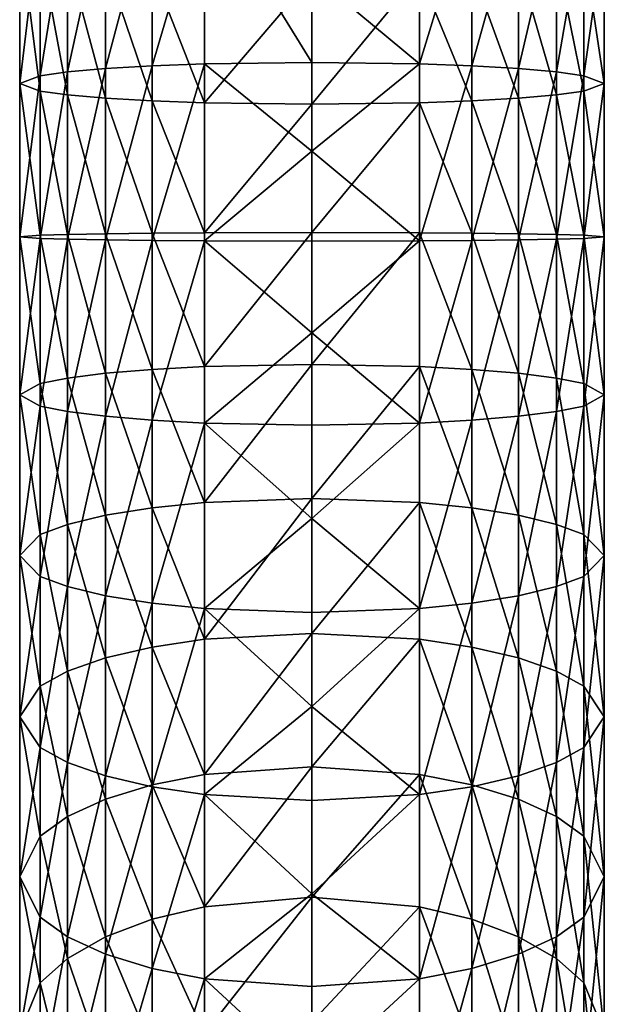
# Model space of a CAD drawing. Units: inches. Extents: x -6.7 to 6.7, y -4.4 to 4.4.
# Drawn here: x -0.6 to 0.6, y -1.9 to -0.1 of the extents above; entities that cross this region are included whole.
import ezdxf

# ---------------------------------------------------------------- set-up
doc = ezdxf.new("R2010")
doc.units = ezdxf.units.IN
doc.layers.get('0').update_dxf_attribs({"true_color": 0xc2ced6})

msp = doc.modelspace()

# ---------------------------------------------------------------- linework, layer by layer
for points in [[(-0.3016, -0.1424), (-0.2029, -0.1388), (-0.2029, 0.193), (-0.3016, -0.1424)], [(-0.2029, 0.193), (-0.3016, 0.1849), (-0.3016, -0.1424), (-0.2029, 0.193)], [(-0.2029, 0.193), (-0.2029, -0.1388), (0, -0.136), (-0.2029, 0.193)], [(0, -0.136), (0, 0.0306), (-0.2029, 0.193), (0, -0.136)], [(0.2029, -0.1388), (0.2029, 0.193), (0, 0.0306), (0.2029, -0.1388)], [(0.3016, 0.1849), (0.2029, 0.193), (0.2029, -0.1388), (0.3016, 0.1849)], [(-0.4613, -0.1538), (-0.3897, -0.1475), (-0.3897, 0.1737), (-0.4613, -0.1538)], [(-0.3897, 0.1737), (-0.4613, 0.1598), (-0.4613, -0.1538), (-0.3897, 0.1737)], [(-0.3897, -0.1475), (-0.3016, -0.1424), (-0.3016, 0.1849), (-0.3897, -0.1475)], [(-0.3016, 0.1849), (-0.3897, 0.1737), (-0.3897, -0.1475), (-0.3016, 0.1849)], [(0.2029, -0.1388), (0.3016, -0.1424), (0.3016, 0.1849), (0.2029, -0.1388)], [(0.3897, 0.1737), (0.3016, 0.1849), (0.3016, -0.1424), (0.3897, 0.1737)], [(0.3016, -0.1424), (0.3897, -0.1475), (0.3897, 0.1737), (0.3016, -0.1424)], [(0.4613, 0.1598), (0.3897, 0.1737), (0.3897, -0.1475), (0.4613, 0.1598)], [(-0.5125, -0.1609), (-0.4613, -0.1538), (-0.4613, 0.1598), (-0.5125, -0.1609)], [(-0.4613, 0.1598), (-0.5125, 0.1442), (-0.5125, -0.1609), (-0.4613, 0.1598)], [(0.3897, -0.1475), (0.4613, -0.1538), (0.4613, 0.1598), (0.3897, -0.1475)], [(0.5125, 0.1442), (0.4613, 0.1598), (0.4613, -0.1538), (0.5125, 0.1442)], [(-0.5512, -0.1754), (-0.5125, -0.1609), (-0.5125, 0.1442), (-0.5512, -0.1754)], [(-0.5125, 0.1442), (-0.5512, 0.1123), (-0.5512, -0.1754), (-0.5125, 0.1442)], [(0.4613, -0.1538), (0.5125, -0.1609), (0.5125, 0.1442), (0.4613, -0.1538)], [(0.5512, 0.1123), (0.5125, 0.1442), (0.5125, -0.1609), (0.5512, 0.1123)], [(-0.5125, -0.1899), (-0.5512, -0.1754), (-0.5512, 0.1123), (-0.5125, -0.1899)], [(-0.5512, 0.1123), (-0.5125, 0.0803), (-0.5125, -0.1899), (-0.5512, 0.1123)], [(0.5125, 0.0803), (0.5512, 0.1123), (0.5512, -0.1754), (0.5125, 0.0803)], [(0.5125, -0.1609), (0.5512, -0.1754), (0.5512, 0.1123), (0.5125, -0.1609)], [(-0.4613, -0.197), (-0.5125, -0.1899), (-0.5125, 0.0803), (-0.4613, -0.197)], [(-0.5125, 0.0803), (-0.4613, 0.0648), (-0.4613, -0.197), (-0.5125, 0.0803)], [(0.4613, 0.0648), (0.5125, 0.0803), (0.5125, -0.1899), (0.4613, 0.0648)], [(0.5512, -0.1754), (0.5125, -0.1899), (0.5125, 0.0803), (0.5512, -0.1754)], [(-0.3897, -0.2033), (-0.4613, -0.197), (-0.4613, 0.0648), (-0.3897, -0.2033)], [(-0.4613, 0.0648), (-0.3897, 0.0509), (-0.3897, -0.2033), (-0.4613, 0.0648)], [(0.3897, 0.0509), (0.4613, 0.0648), (0.4613, -0.197), (0.3897, 0.0509)], [(0.5125, -0.1899), (0.4613, -0.197), (0.4613, 0.0648), (0.5125, -0.1899)], [(-0.3016, -0.2084), (-0.3897, -0.2033), (-0.3897, 0.0509), (-0.3016, -0.2084)], [(-0.3897, 0.0509), (-0.3016, 0.0396), (-0.3016, -0.2084), (-0.3897, 0.0509)], [(-0.2029, -0.212), (-0.3016, -0.2084), (-0.3016, 0.0396), (-0.2029, -0.212)], [(-0.3016, 0.0396), (-0.2029, 0.0316), (-0.2029, -0.212), (-0.3016, 0.0396)], [(0.2029, 0.0316), (0.3016, 0.0396), (0.3016, -0.2084), (0.2029, 0.0316)], [(0.3016, 0.0396), (0.3897, 0.0509), (0.3897, -0.2033), (0.3016, 0.0396)], [(0.3897, -0.2033), (0.3016, -0.2084), (0.3016, 0.0396), (0.3897, -0.2033)], [(0.4613, -0.197), (0.3897, -0.2033), (0.3897, 0.0509), (0.4613, -0.197)], [(-0.2029, -0.212), (-0.2029, 0.0316), (0, 0.0255), (-0.2029, -0.212)], [(0, 0.0255), (0, -0.2148), (-0.2029, -0.212), (0, 0.0255)], [(0, -0.2148), (0, 0.0255), (0.2029, 0.0316), (0, -0.2148)], [(0.2029, 0.0316), (0.2029, -0.212), (0, -0.2148), (0.2029, 0.0316)], [(0, 0.0306), (0, -0.136), (0.2029, -0.1388), (0, 0.0306)], [(0.3016, -0.2084), (0.2029, -0.212), (0.2029, 0.0316), (0.3016, -0.2084)], [(-0.4613, -0.4694), (-0.3897, -0.4707), (-0.3897, -0.1475), (-0.4613, -0.4694)], [(-0.3897, -0.1475), (-0.4613, -0.1538), (-0.4613, -0.4694), (-0.3897, -0.1475)], [(-0.3897, -0.4707), (-0.3016, -0.4718), (-0.3016, -0.1424), (-0.3897, -0.4707)], [(-0.3016, -0.1424), (-0.3897, -0.1475), (-0.3897, -0.4707), (-0.3016, -0.1424)], [(-0.3016, -0.4718), (-0.2029, -0.4726), (-0.2029, -0.1388), (-0.3016, -0.4718)], [(-0.2029, -0.1388), (-0.3016, -0.1424), (-0.3016, -0.4718), (-0.2029, -0.1388)], [(-0.2029, -0.1388), (0, -0.3031), (0, -0.136), (-0.2029, -0.1388)], [(-0.2029, -0.1388), (-0.2029, -0.4726), (0, -0.3031), (-0.2029, -0.1388)], [(0, -0.136), (0, -0.3031), (0.2029, -0.1388), (0, -0.136)], [(0.2029, -0.4726), (0.2029, -0.1388), (0, -0.3031), (0.2029, -0.4726)], [(0.3016, -0.1424), (0.2029, -0.1388), (0.2029, -0.4726), (0.3016, -0.1424)], [(0.2029, -0.4726), (0.3016, -0.4718), (0.3016, -0.1424), (0.2029, -0.4726)], [(0.3897, -0.1475), (0.3016, -0.1424), (0.3016, -0.4718), (0.3897, -0.1475)], [(0.3016, -0.4718), (0.3897, -0.4707), (0.3897, -0.1475), (0.3016, -0.4718)], [(0.4613, -0.1538), (0.3897, -0.1475), (0.3897, -0.4707), (0.4613, -0.1538)], [(-0.5512, -0.4649), (-0.5125, -0.4679), (-0.5125, -0.1609), (-0.5512, -0.4649)], [(-0.5125, -0.1609), (-0.5512, -0.1754), (-0.5512, -0.4649), (-0.5125, -0.1609)], [(-0.5125, -0.4679), (-0.4613, -0.4694), (-0.4613, -0.1538), (-0.5125, -0.4679)], [(-0.4613, -0.1538), (-0.5125, -0.1609), (-0.5125, -0.4679), (-0.4613, -0.1538)], [(0.3897, -0.4707), (0.4613, -0.4694), (0.4613, -0.1538), (0.3897, -0.4707)], [(0.5125, -0.1609), (0.4613, -0.1538), (0.4613, -0.4694), (0.5125, -0.1609)], [(0.4613, -0.4694), (0.5125, -0.4679), (0.5125, -0.1609), (0.4613, -0.4694)], [(0.5512, -0.1754), (0.5125, -0.1609), (0.5125, -0.4679), (0.5512, -0.1754)], [(-0.5125, -0.4618), (-0.5512, -0.4649), (-0.5512, -0.1754), (-0.5125, -0.4618)], [(-0.5512, -0.1754), (-0.5125, -0.1899), (-0.5125, -0.4618), (-0.5512, -0.1754)], [(0.5125, -0.1899), (0.5512, -0.1754), (0.5512, -0.4649), (0.5125, -0.1899)], [(0.5125, -0.4679), (0.5512, -0.4649), (0.5512, -0.1754), (0.5125, -0.4679)], [(-0.4613, -0.4604), (-0.5125, -0.4618), (-0.5125, -0.1899), (-0.4613, -0.4604)], [(-0.5125, -0.1899), (-0.4613, -0.197), (-0.4613, -0.4604), (-0.5125, -0.1899)], [(-0.3897, -0.459), (-0.4613, -0.4604), (-0.4613, -0.197), (-0.3897, -0.459)], [(-0.4613, -0.197), (-0.3897, -0.2033), (-0.3897, -0.459), (-0.4613, -0.197)], [(-0.3016, -0.458), (-0.3897, -0.459), (-0.3897, -0.2033), (-0.3016, -0.458)], [(-0.3897, -0.2033), (-0.3016, -0.2084), (-0.3016, -0.458), (-0.3897, -0.2033)], [(0.3016, -0.2084), (0.3897, -0.2033), (0.3897, -0.459), (0.3016, -0.2084)], [(0.3897, -0.2033), (0.4613, -0.197), (0.4613, -0.4604), (0.3897, -0.2033)], [(0.4613, -0.4604), (0.3897, -0.459), (0.3897, -0.2033), (0.4613, -0.4604)], [(0.4613, -0.197), (0.5125, -0.1899), (0.5125, -0.4618), (0.4613, -0.197)], [(0.5125, -0.4618), (0.4613, -0.4604), (0.4613, -0.197), (0.5125, -0.4618)], [(0.5512, -0.4649), (0.5125, -0.4618), (0.5125, -0.1899), (0.5512, -0.4649)], [(-0.2029, -0.4572), (-0.3016, -0.458), (-0.3016, -0.2084), (-0.2029, -0.4572)], [(-0.3016, -0.2084), (-0.2029, -0.212), (-0.2029, -0.4572), (-0.3016, -0.2084)], [(-0.2029, -0.4572), (-0.2029, -0.212), (0, -0.2148), (-0.2029, -0.4572)], [(0, -0.2148), (0, -0.4566), (-0.2029, -0.4572), (0, -0.2148)], [(0.2029, -0.212), (0.2029, -0.4572), (0, -0.4566), (0.2029, -0.212)], [(0, -0.4566), (0, -0.2148), (0.2029, -0.212), (0, -0.4566)], [(0.2029, -0.212), (0.3016, -0.2084), (0.3016, -0.458), (0.2029, -0.212)], [(0.3016, -0.458), (0.2029, -0.4572), (0.2029, -0.212), (0.3016, -0.458)], [(0.3897, -0.459), (0.3016, -0.458), (0.3016, -0.2084), (0.3897, -0.459)], [(-0.2029, -0.4726), (0, -0.4732), (0, -0.3031), (-0.2029, -0.4726)], [(0, -0.3031), (0, -0.4732), (0.2029, -0.4726), (0, -0.3031)], [(-0.5512, -0.4649), (-0.5125, -0.4618), (-0.5125, -0.7417), (-0.5512, -0.4649)], [(-0.5125, -0.4618), (-0.4613, -0.4604), (-0.4613, -0.7315), (-0.5125, -0.4618)], [(-0.4613, -0.7315), (-0.5125, -0.7417), (-0.5125, -0.4618), (-0.4613, -0.7315)], [(-0.4613, -0.4604), (-0.3897, -0.459), (-0.3897, -0.7223), (-0.4613, -0.4604)], [(-0.3897, -0.7223), (-0.4613, -0.7315), (-0.4613, -0.4604), (-0.3897, -0.7223)], [(-0.3897, -0.459), (-0.3016, -0.458), (-0.3016, -0.7149), (-0.3897, -0.459)], [(-0.3016, -0.7149), (-0.3897, -0.7223), (-0.3897, -0.459), (-0.3016, -0.7149)], [(-0.3016, -0.458), (-0.2029, -0.4572), (-0.2029, -0.7095), (-0.3016, -0.458)], [(-0.2029, -0.7095), (-0.3016, -0.7149), (-0.3016, -0.458), (-0.2029, -0.7095)], [(-0.2029, -0.7095), (-0.2029, -0.4572), (0, -0.4566), (-0.2029, -0.7095)], [(0, -0.4566), (0, -0.7055), (-0.2029, -0.7095), (0, -0.4566)], [(0, -0.7055), (0, -0.4566), (0.2029, -0.4572), (0, -0.7055)], [(0.2029, -0.4572), (0.2029, -0.7095), (0, -0.7055), (0.2029, -0.4572)], [(0.3016, -0.7149), (0.2029, -0.7095), (0.2029, -0.4572), (0.3016, -0.7149)], [(0.2029, -0.4572), (0.3016, -0.458), (0.3016, -0.7149), (0.2029, -0.4572)], [(0.3897, -0.7223), (0.3016, -0.7149), (0.3016, -0.458), (0.3897, -0.7223)], [(0.3016, -0.458), (0.3897, -0.459), (0.3897, -0.7223), (0.3016, -0.458)], [(0.4613, -0.7315), (0.3897, -0.7223), (0.3897, -0.459), (0.4613, -0.7315)], [(0.3897, -0.459), (0.4613, -0.4604), (0.4613, -0.7315), (0.3897, -0.459)], [(0.5125, -0.7417), (0.4613, -0.7315), (0.4613, -0.4604), (0.5125, -0.7417)], [(0.4613, -0.4604), (0.5125, -0.4618), (0.5125, -0.7417), (0.4613, -0.4604)], [(0.5512, -0.7628), (0.5125, -0.7417), (0.5125, -0.4618), (0.5512, -0.7628)], [(0.5125, -0.4618), (0.5512, -0.4649), (0.5512, -0.7628), (0.5125, -0.4618)], [(-0.5125, -0.4679), (-0.5512, -0.4649), (-0.5512, -0.7628), (-0.5125, -0.4679)], [(-0.5125, -0.7417), (-0.5512, -0.7628), (-0.5512, -0.4649), (-0.5125, -0.7417)], [(-0.5512, -0.7628), (-0.5125, -0.784), (-0.5125, -0.4679), (-0.5512, -0.7628)], [(-0.4613, -0.4694), (-0.5125, -0.4679), (-0.5125, -0.784), (-0.4613, -0.4694)], [(-0.5125, -0.784), (-0.4613, -0.7942), (-0.4613, -0.4694), (-0.5125, -0.784)], [(-0.3897, -0.4707), (-0.4613, -0.4694), (-0.4613, -0.7942), (-0.3897, -0.4707)], [(-0.4613, -0.7942), (-0.3897, -0.8034), (-0.3897, -0.4707), (-0.4613, -0.7942)], [(-0.3016, -0.4718), (-0.3897, -0.4707), (-0.3897, -0.8034), (-0.3016, -0.4718)], [(-0.3897, -0.8034), (-0.3016, -0.8108), (-0.3016, -0.4718), (-0.3897, -0.8034)], [(-0.2029, -0.4726), (-0.3016, -0.4718), (-0.3016, -0.8108), (-0.2029, -0.4726)], [(-0.3016, -0.8108), (-0.2029, -0.8162), (-0.2029, -0.4726), (-0.3016, -0.8108)], [(-0.2029, -0.4726), (0, -0.6457), (0, -0.4732), (-0.2029, -0.4726)], [(-0.2029, -0.4726), (-0.2029, -0.8162), (0, -0.6457), (-0.2029, -0.4726)], [(0.2029, -0.8162), (0.2029, -0.4726), (0, -0.6457), (0.2029, -0.8162)], [(0.2029, -0.4726), (0, -0.4732), (0, -0.6457), (0.2029, -0.4726)], [(0.2029, -0.8162), (0.3016, -0.8108), (0.3016, -0.4718), (0.2029, -0.8162)], [(0.3016, -0.4718), (0.2029, -0.4726), (0.2029, -0.8162), (0.3016, -0.4718)], [(0.3016, -0.8108), (0.3897, -0.8034), (0.3897, -0.4707), (0.3016, -0.8108)], [(0.3897, -0.4707), (0.3016, -0.4718), (0.3016, -0.8108), (0.3897, -0.4707)], [(0.3897, -0.8034), (0.4613, -0.7942), (0.4613, -0.4694), (0.3897, -0.8034)], [(0.4613, -0.4694), (0.3897, -0.4707), (0.3897, -0.8034), (0.4613, -0.4694)], [(0.4613, -0.7942), (0.5125, -0.784), (0.5125, -0.4679), (0.4613, -0.7942)], [(0.5125, -0.4679), (0.4613, -0.4694), (0.4613, -0.7942), (0.5125, -0.4679)], [(0.5125, -0.784), (0.5512, -0.7628), (0.5512, -0.4649), (0.5125, -0.784)], [(0.5512, -0.4649), (0.5125, -0.4679), (0.5125, -0.784), (0.5512, -0.4649)], [(0, -0.8202), (0, -0.6457), (-0.2029, -0.8162), (0, -0.8202)], [(0, -0.6457), (0, -0.8202), (0.2029, -0.8162), (0, -0.6457)], [(-0.2029, -0.9662), (-0.2029, -0.7095), (0, -0.7055), (-0.2029, -0.9662)], [(0, -0.7055), (0, -0.9587), (-0.2029, -0.9662), (0, -0.7055)], [(0, -0.9587), (0, -0.7055), (0.2029, -0.7095), (0, -0.9587)], [(-0.4613, -0.7315), (-0.3897, -0.7223), (-0.3897, -0.9901), (-0.4613, -0.7315)], [(-0.3897, -0.7223), (-0.3016, -0.7149), (-0.3016, -0.9762), (-0.3897, -0.7223)], [(-0.3016, -0.9762), (-0.3897, -0.9901), (-0.3897, -0.7223), (-0.3016, -0.9762)], [(-0.3016, -0.7149), (-0.2029, -0.7095), (-0.2029, -0.9662), (-0.3016, -0.7149)], [(-0.2029, -0.9662), (-0.3016, -0.9762), (-0.3016, -0.7149), (-0.2029, -0.9662)], [(0.2029, -0.7095), (0.2029, -0.9662), (0, -0.9587), (0.2029, -0.7095)], [(0.3016, -0.9762), (0.2029, -0.9662), (0.2029, -0.7095), (0.3016, -0.9762)], [(0.2029, -0.7095), (0.3016, -0.7149), (0.3016, -0.9762), (0.2029, -0.7095)], [(0.3897, -0.9901), (0.3016, -0.9762), (0.3016, -0.7149), (0.3897, -0.9901)], [(0.3016, -0.7149), (0.3897, -0.7223), (0.3897, -0.9901), (0.3016, -0.7149)], [(0.4613, -1.0073), (0.3897, -0.9901), (0.3897, -0.7223), (0.4613, -1.0073)], [(0.3897, -0.7223), (0.4613, -0.7315), (0.4613, -1.0073), (0.3897, -0.7223)], [(-0.5512, -0.7628), (-0.5125, -0.7417), (-0.5125, -1.0265), (-0.5512, -0.7628)], [(-0.5125, -0.7417), (-0.4613, -0.7315), (-0.4613, -1.0073), (-0.5125, -0.7417)], [(-0.4613, -1.0073), (-0.5125, -1.0265), (-0.5125, -0.7417), (-0.4613, -1.0073)], [(-0.3897, -0.9901), (-0.4613, -1.0073), (-0.4613, -0.7315), (-0.3897, -0.9901)], [(0.5125, -1.0265), (0.4613, -1.0073), (0.4613, -0.7315), (0.5125, -1.0265)], [(0.4613, -0.7315), (0.5125, -0.7417), (0.5125, -1.0265), (0.4613, -0.7315)], [(0.5512, -1.0659), (0.5125, -1.0265), (0.5125, -0.7417), (0.5512, -1.0659)], [(0.5125, -0.7417), (0.5512, -0.7628), (0.5512, -1.0659), (0.5125, -0.7417)], [(-0.5125, -0.784), (-0.5512, -0.7628), (-0.5512, -1.0659), (-0.5125, -0.784)], [(-0.5125, -1.0265), (-0.5512, -1.0659), (-0.5512, -0.7628), (-0.5125, -1.0265)], [(0.5125, -1.1054), (0.5512, -1.0659), (0.5512, -0.7628), (0.5125, -1.1054)], [(0.5512, -0.7628), (0.5125, -0.784), (0.5125, -1.1054), (0.5512, -0.7628)], [(-0.5512, -1.0659), (-0.5125, -1.1054), (-0.5125, -0.784), (-0.5512, -1.0659)], [(-0.4613, -0.7942), (-0.5125, -0.784), (-0.5125, -1.1054), (-0.4613, -0.7942)], [(-0.5125, -1.1054), (-0.4613, -1.1246), (-0.4613, -0.7942), (-0.5125, -1.1054)], [(-0.3897, -0.8034), (-0.4613, -0.7942), (-0.4613, -1.1246), (-0.3897, -0.8034)], [(0.3897, -1.1418), (0.4613, -1.1246), (0.4613, -0.7942), (0.3897, -1.1418)], [(0.4613, -0.7942), (0.3897, -0.8034), (0.3897, -1.1418), (0.4613, -0.7942)], [(0.4613, -1.1246), (0.5125, -1.1054), (0.5125, -0.784), (0.4613, -1.1246)], [(0.5125, -0.784), (0.4613, -0.7942), (0.4613, -1.1246), (0.5125, -0.784)], [(-0.4613, -1.1246), (-0.3897, -1.1418), (-0.3897, -0.8034), (-0.4613, -1.1246)], [(-0.3016, -0.8108), (-0.3897, -0.8034), (-0.3897, -1.1418), (-0.3016, -0.8108)], [(-0.3897, -1.1418), (-0.3016, -1.1557), (-0.3016, -0.8108), (-0.3897, -1.1418)], [(-0.2029, -0.8162), (-0.3016, -0.8108), (-0.3016, -1.1557), (-0.2029, -0.8162)], [(-0.3016, -1.1557), (-0.2029, -1.1657), (-0.2029, -0.8162), (-0.3016, -1.1557)], [(-0.2029, -0.8162), (0, -0.9962), (0, -0.8202), (-0.2029, -0.8162)], [(-0.2029, -0.8162), (-0.2029, -1.1657), (0, -0.9962), (-0.2029, -0.8162)], [(0.2029, -1.1657), (0.2029, -0.8162), (0, -0.9962), (0.2029, -1.1657)], [(0.2029, -0.8162), (0, -0.8202), (0, -0.9962), (0.2029, -0.8162)], [(0.2029, -1.1657), (0.3016, -1.1557), (0.3016, -0.8108), (0.2029, -1.1657)], [(0.3016, -0.8108), (0.2029, -0.8162), (0.2029, -1.1657), (0.3016, -0.8108)], [(0.3016, -1.1557), (0.3897, -1.1418), (0.3897, -0.8034), (0.3016, -1.1557)], [(0.3897, -0.8034), (0.3016, -0.8108), (0.3016, -1.1557), (0.3897, -0.8034)], [(-0.2029, -1.224), (-0.2029, -0.9662), (0, -0.9587), (-0.2029, -1.224)], [(0, -0.9587), (0, -1.2129), (-0.2029, -1.224), (0, -0.9587)], [(0, -1.2129), (0, -0.9587), (0.2029, -0.9662), (0, -1.2129)], [(-0.3897, -0.9901), (-0.3016, -0.9762), (-0.3016, -1.2386), (-0.3897, -0.9901)], [(-0.3016, -0.9762), (-0.2029, -0.9662), (-0.2029, -1.224), (-0.3016, -0.9762)], [(-0.2029, -1.224), (-0.3016, -1.2386), (-0.3016, -0.9762), (-0.2029, -1.224)], [(0.2029, -0.9662), (0.2029, -1.224), (0, -1.2129), (0.2029, -0.9662)], [(0.3016, -1.2386), (0.2029, -1.224), (0.2029, -0.9662), (0.3016, -1.2386)], [(0.2029, -0.9662), (0.3016, -0.9762), (0.3016, -1.2386), (0.2029, -0.9662)], [(0.3897, -1.2591), (0.3016, -1.2386), (0.3016, -0.9762), (0.3897, -1.2591)], [(0.3016, -0.9762), (0.3897, -0.9901), (0.3897, -1.2591), (0.3016, -0.9762)], [(-0.4613, -1.0073), (-0.3897, -0.9901), (-0.3897, -1.2591), (-0.4613, -1.0073)], [(-0.3016, -1.2386), (-0.3897, -1.2591), (-0.3897, -0.9901), (-0.3016, -1.2386)], [(-0.2029, -1.1657), (0, -1.1732), (0, -0.9962), (-0.2029, -1.1657)], [(0, -0.9962), (0, -1.1732), (0.2029, -1.1657), (0, -0.9962)], [(0.4613, -1.2842), (0.3897, -1.2591), (0.3897, -0.9901), (0.4613, -1.2842)], [(0.3897, -0.9901), (0.4613, -1.0073), (0.4613, -1.2842), (0.3897, -0.9901)], [(-0.5125, -1.0265), (-0.4613, -1.0073), (-0.4613, -1.2842), (-0.5125, -1.0265)], [(-0.3897, -1.2591), (-0.4613, -1.2842), (-0.4613, -1.0073), (-0.3897, -1.2591)], [(0.5125, -1.3124), (0.4613, -1.2842), (0.4613, -1.0073), (0.5125, -1.3124)], [(0.4613, -1.0073), (0.5125, -1.0265), (0.5125, -1.3124), (0.4613, -1.0073)], [(-0.5512, -1.0659), (-0.5125, -1.0265), (-0.5125, -1.3124), (-0.5512, -1.0659)], [(-0.4613, -1.2842), (-0.5125, -1.3124), (-0.5125, -1.0265), (-0.4613, -1.2842)], [(0.5512, -1.3704), (0.5125, -1.3124), (0.5125, -1.0265), (0.5512, -1.3704)], [(0.5125, -1.0265), (0.5512, -1.0659), (0.5512, -1.3704), (0.5125, -1.0265)], [(-0.5125, -1.1054), (-0.5512, -1.0659), (-0.5512, -1.3704), (-0.5125, -1.1054)], [(-0.5125, -1.3124), (-0.5512, -1.3704), (-0.5512, -1.0659), (-0.5125, -1.3124)], [(0.5125, -1.4283), (0.5512, -1.3704), (0.5512, -1.0659), (0.5125, -1.4283)], [(0.5512, -1.0659), (0.5125, -1.1054), (0.5125, -1.4283), (0.5512, -1.0659)], [(-0.5512, -1.3704), (-0.5125, -1.4283), (-0.5125, -1.1054), (-0.5512, -1.3704)], [(-0.4613, -1.1246), (-0.5125, -1.1054), (-0.5125, -1.4283), (-0.4613, -1.1246)], [(0.4613, -1.4565), (0.5125, -1.4283), (0.5125, -1.1054), (0.4613, -1.4565)], [(0.5125, -1.1054), (0.4613, -1.1246), (0.4613, -1.4565), (0.5125, -1.1054)], [(-0.5125, -1.4283), (-0.4613, -1.4565), (-0.4613, -1.1246), (-0.5125, -1.4283)], [(-0.3897, -1.1418), (-0.4613, -1.1246), (-0.4613, -1.4565), (-0.3897, -1.1418)], [(0.3897, -1.4817), (0.4613, -1.4565), (0.4613, -1.1246), (0.3897, -1.4817)], [(0.4613, -1.1246), (0.3897, -1.1418), (0.3897, -1.4817), (0.4613, -1.1246)], [(-0.4613, -1.4565), (-0.3897, -1.4817), (-0.3897, -1.1418), (-0.4613, -1.4565)], [(-0.3016, -1.1557), (-0.3897, -1.1418), (-0.3897, -1.4817), (-0.3016, -1.1557)], [(0.3016, -1.5021), (0.3897, -1.4817), (0.3897, -1.1418), (0.3016, -1.5021)], [(0.3897, -1.1418), (0.3016, -1.1557), (0.3016, -1.5021), (0.3897, -1.1418)], [(-0.3897, -1.4817), (-0.3016, -1.5021), (-0.3016, -1.1557), (-0.3897, -1.4817)], [(-0.2029, -1.1657), (-0.3016, -1.1557), (-0.3016, -1.5021), (-0.2029, -1.1657)], [(-0.3016, -1.5021), (-0.2029, -1.5167), (-0.2029, -1.1657), (-0.3016, -1.5021)], [(0, -1.3506), (0, -1.1732), (-0.2029, -1.1657), (0, -1.3506)], [(-0.2029, -1.1657), (-0.2029, -1.5167), (0, -1.3506), (-0.2029, -1.1657)], [(0.2029, -1.5167), (0.2029, -1.1657), (0, -1.3506), (0.2029, -1.5167)], [(0.2029, -1.1657), (0, -1.1732), (0, -1.3506), (0.2029, -1.1657)], [(0.2029, -1.5167), (0.3016, -1.5021), (0.3016, -1.1557), (0.2029, -1.5167)], [(0.3016, -1.1557), (0.2029, -1.1657), (0.2029, -1.5167), (0.3016, -1.1557)], [(-0.3016, -1.2386), (-0.2029, -1.224), (-0.2029, -1.4793), (-0.3016, -1.2386)], [(-0.2029, -1.4793), (-0.2029, -1.224), (0, -1.2129), (-0.2029, -1.4793)], [(0, -1.2129), (0, -1.4648), (-0.2029, -1.4793), (0, -1.2129)], [(0, -1.4648), (0, -1.2129), (0.2029, -1.224), (0, -1.4648)], [(0.2029, -1.224), (0.2029, -1.4793), (0, -1.4648), (0.2029, -1.224)], [(0.3016, -1.4985), (0.2029, -1.4793), (0.2029, -1.224), (0.3016, -1.4985)], [(0.2029, -1.224), (0.3016, -1.2386), (0.3016, -1.4985), (0.2029, -1.224)], [(-0.3897, -1.2591), (-0.3016, -1.2386), (-0.3016, -1.4985), (-0.3897, -1.2591)], [(-0.2029, -1.4793), (-0.3016, -1.4985), (-0.3016, -1.2386), (-0.2029, -1.4793)], [(0.3897, -1.5254), (0.3016, -1.4985), (0.3016, -1.2386), (0.3897, -1.5254)], [(0.3016, -1.2386), (0.3897, -1.2591), (0.3897, -1.5254), (0.3016, -1.2386)], [(-0.4613, -1.2842), (-0.3897, -1.2591), (-0.3897, -1.5254), (-0.4613, -1.2842)], [(-0.3016, -1.4985), (-0.3897, -1.5254), (-0.3897, -1.2591), (-0.3016, -1.4985)], [(0.4613, -1.5585), (0.3897, -1.5254), (0.3897, -1.2591), (0.4613, -1.5585)], [(0.3897, -1.2591), (0.4613, -1.2842), (0.4613, -1.5585), (0.3897, -1.2591)], [(-0.5125, -1.3124), (-0.4613, -1.2842), (-0.4613, -1.5585), (-0.5125, -1.3124)], [(-0.3897, -1.5254), (-0.4613, -1.5585), (-0.4613, -1.2842), (-0.3897, -1.5254)], [(0.5125, -1.5956), (0.4613, -1.5585), (0.4613, -1.2842), (0.5125, -1.5956)], [(0.4613, -1.2842), (0.5125, -1.3124), (0.5125, -1.5956), (0.4613, -1.2842)], [(-0.5512, -1.3704), (-0.5125, -1.3124), (-0.5125, -1.5956), (-0.5512, -1.3704)], [(-0.4613, -1.5585), (-0.5125, -1.5956), (-0.5125, -1.3124), (-0.4613, -1.5585)], [(0.5512, -1.6718), (0.5125, -1.5956), (0.5125, -1.3124), (0.5512, -1.6718)], [(0.5125, -1.3124), (0.5512, -1.3704), (0.5512, -1.6718), (0.5125, -1.3124)], [(-0.2029, -1.5167), (0, -1.5278), (0, -1.3506), (-0.2029, -1.5167)], [(0, -1.3506), (0, -1.5278), (0.2029, -1.5167), (0, -1.3506)], [(-0.5125, -1.4283), (-0.5512, -1.3704), (-0.5512, -1.6718), (-0.5125, -1.4283)], [(-0.5125, -1.5956), (-0.5512, -1.6718), (-0.5512, -1.3704), (-0.5125, -1.5956)], [(0.5125, -1.748), (0.5512, -1.6718), (0.5512, -1.3704), (0.5125, -1.748)], [(0.5512, -1.3704), (0.5125, -1.4283), (0.5125, -1.748), (0.5512, -1.3704)], [(-0.5512, -1.6718), (-0.5125, -1.748), (-0.5125, -1.4283), (-0.5512, -1.6718)], [(-0.4613, -1.4565), (-0.5125, -1.4283), (-0.5125, -1.748), (-0.4613, -1.4565)], [(0.4613, -1.7851), (0.5125, -1.748), (0.5125, -1.4283), (0.4613, -1.7851)], [(0.5125, -1.4283), (0.4613, -1.4565), (0.4613, -1.7851), (0.5125, -1.4283)], [(-0.5125, -1.748), (-0.4613, -1.7851), (-0.4613, -1.4565), (-0.5125, -1.748)], [(-0.3897, -1.4817), (-0.4613, -1.4565), (-0.4613, -1.7851), (-0.3897, -1.4817)], [(-0.2029, -1.7283), (-0.2029, -1.4793), (0, -1.4648), (-0.2029, -1.7283)], [(0, -1.4648), (0, -1.7104), (-0.2029, -1.7283), (0, -1.4648)], [(0, -1.7104), (0, -1.4648), (0.2029, -1.4793), (0, -1.7104)], [(0.3897, -1.8182), (0.4613, -1.7851), (0.4613, -1.4565), (0.3897, -1.8182)], [(0.4613, -1.4565), (0.3897, -1.4817), (0.3897, -1.8182), (0.4613, -1.4565)], [(-0.4613, -1.7851), (-0.3897, -1.8182), (-0.3897, -1.4817), (-0.4613, -1.7851)], [(-0.3016, -1.5021), (-0.3897, -1.4817), (-0.3897, -1.8182), (-0.3016, -1.5021)], [(-0.3016, -1.4985), (-0.2029, -1.4793), (-0.2029, -1.7283), (-0.3016, -1.4985)], [(0.2029, -1.4793), (0.2029, -1.7283), (0, -1.7104), (0.2029, -1.4793)], [(0.3016, -1.752), (0.2029, -1.7283), (0.2029, -1.4793), (0.3016, -1.752)], [(0.2029, -1.4793), (0.3016, -1.4985), (0.3016, -1.752), (0.2029, -1.4793)], [(0.3016, -1.8451), (0.3897, -1.8182), (0.3897, -1.4817), (0.3016, -1.8451)], [(0.3897, -1.4817), (0.3016, -1.5021), (0.3016, -1.8451), (0.3897, -1.4817)], [(-0.3897, -1.5254), (-0.3016, -1.4985), (-0.3016, -1.752), (-0.3897, -1.5254)], [(-0.3897, -1.8182), (-0.3016, -1.8451), (-0.3016, -1.5021), (-0.3897, -1.8182)], [(-0.2029, -1.7283), (-0.3016, -1.752), (-0.3016, -1.4985), (-0.2029, -1.7283)], [(-0.2029, -1.5167), (-0.3016, -1.5021), (-0.3016, -1.8451), (-0.2029, -1.5167)], [(0.2029, -1.8644), (0.3016, -1.8451), (0.3016, -1.5021), (0.2029, -1.8644)], [(0.3016, -1.5021), (0.2029, -1.5167), (0.2029, -1.8644), (0.3016, -1.5021)], [(0.3897, -1.7852), (0.3016, -1.752), (0.3016, -1.4985), (0.3897, -1.7852)], [(0.3016, -1.4985), (0.3897, -1.5254), (0.3897, -1.7852), (0.3016, -1.4985)], [(-0.3016, -1.8451), (-0.2029, -1.8644), (-0.2029, -1.5167), (-0.3016, -1.8451)], [(-0.2029, -1.5167), (0, -1.7041), (0, -1.5278), (-0.2029, -1.5167)], [(-0.2029, -1.5167), (-0.2029, -1.8644), (0, -1.7041), (-0.2029, -1.5167)], [(0.2029, -1.8644), (0.2029, -1.5167), (0, -1.7041), (0.2029, -1.8644)], [(0.2029, -1.5167), (0, -1.5278), (0, -1.7041), (0.2029, -1.5167)], [(-0.4613, -1.5585), (-0.3897, -1.5254), (-0.3897, -1.7852), (-0.4613, -1.5585)], [(-0.3016, -1.752), (-0.3897, -1.7852), (-0.3897, -1.5254), (-0.3016, -1.752)], [(0.4613, -1.8261), (0.3897, -1.7852), (0.3897, -1.5254), (0.4613, -1.8261)], [(0.3897, -1.5254), (0.4613, -1.5585), (0.4613, -1.8261), (0.3897, -1.5254)], [(-0.5125, -1.5956), (-0.4613, -1.5585), (-0.4613, -1.8261), (-0.5125, -1.5956)], [(-0.3897, -1.7852), (-0.4613, -1.8261), (-0.4613, -1.5585), (-0.3897, -1.7852)], [(0.5125, -1.8718), (0.4613, -1.8261), (0.4613, -1.5585), (0.5125, -1.8718)], [(0.4613, -1.5585), (0.5125, -1.5956), (0.5125, -1.8718), (0.4613, -1.5585)], [(-0.5512, -1.6718), (-0.5125, -1.5956), (-0.5125, -1.8718), (-0.5512, -1.6718)], [(-0.4613, -1.8261), (-0.5125, -1.8718), (-0.5125, -1.5956), (-0.4613, -1.8261)], [(0.5512, -1.9659), (0.5125, -1.8718), (0.5125, -1.5956), (0.5512, -1.9659)], [(0.5125, -1.5956), (0.5512, -1.6718), (0.5512, -1.9659), (0.5125, -1.5956)], [(-0.5125, -1.748), (-0.5512, -1.6718), (-0.5512, -1.9659), (-0.5125, -1.748)], [(-0.5125, -1.8718), (-0.5512, -1.9659), (-0.5512, -1.6718), (-0.5125, -1.8718)], [(0.5125, -2.0599), (0.5512, -1.9659), (0.5512, -1.6718), (0.5125, -2.0599)], [(0.5512, -1.6718), (0.5125, -1.748), (0.5125, -2.0599), (0.5512, -1.6718)], [(0, -1.8789), (0, -1.7041), (-0.2029, -1.8644), (0, -1.8789)], [(0, -1.7041), (0, -1.8789), (0.2029, -1.8644), (0, -1.7041)], [(-0.2029, -1.9673), (-0.2029, -1.7283), (0, -1.7104), (-0.2029, -1.9673)], [(0, -1.7104), (0, -1.9461), (-0.2029, -1.9673), (0, -1.7104)], [(0, -1.9461), (0, -1.7104), (0.2029, -1.7283), (0, -1.9461)], [(-0.3016, -1.752), (-0.2029, -1.7283), (-0.2029, -1.9673), (-0.3016, -1.752)], [(0.2029, -1.7283), (0.2029, -1.9673), (0, -1.9461), (0.2029, -1.7283)], [(0.3016, -1.9953), (0.2029, -1.9673), (0.2029, -1.7283), (0.3016, -1.9953)], [(0.2029, -1.7283), (0.3016, -1.752), (0.3016, -1.9953), (0.2029, -1.7283)], [(-0.5512, -1.9659), (-0.5125, -2.0599), (-0.5125, -1.748), (-0.5512, -1.9659)], [(-0.4613, -1.7851), (-0.5125, -1.748), (-0.5125, -2.0599), (-0.4613, -1.7851)], [(-0.3897, -1.7852), (-0.3016, -1.752), (-0.3016, -1.9953), (-0.3897, -1.7852)], [(-0.2029, -1.9673), (-0.3016, -1.9953), (-0.3016, -1.752), (-0.2029, -1.9673)], [(0.3897, -2.0345), (0.3016, -1.9953), (0.3016, -1.752), (0.3897, -2.0345)], [(0.3016, -1.752), (0.3897, -1.7852), (0.3897, -2.0345), (0.3016, -1.752)], [(0.4613, -2.1057), (0.5125, -2.0599), (0.5125, -1.748), (0.4613, -2.1057)], [(0.5125, -1.748), (0.4613, -1.7851), (0.4613, -2.1057), (0.5125, -1.748)], [(-0.5125, -2.0599), (-0.4613, -2.1057), (-0.4613, -1.7851), (-0.5125, -2.0599)], [(-0.3897, -1.8182), (-0.4613, -1.7851), (-0.4613, -2.1057), (-0.3897, -1.8182)], [(-0.4613, -1.8261), (-0.3897, -1.7852), (-0.3897, -2.0345), (-0.4613, -1.8261)], [(-0.3016, -1.9953), (-0.3897, -2.0345), (-0.3897, -1.7852), (-0.3016, -1.9953)], [(0.3897, -2.1466), (0.4613, -2.1057), (0.4613, -1.7851), (0.3897, -2.1466)], [(0.4613, -1.7851), (0.3897, -1.8182), (0.3897, -2.1466), (0.4613, -1.7851)], [(0.4613, -2.0828), (0.3897, -2.0345), (0.3897, -1.7852), (0.4613, -2.0828)], [(0.3897, -1.7852), (0.4613, -1.8261), (0.4613, -2.0828), (0.3897, -1.7852)], [(-0.4613, -2.1057), (-0.3897, -2.1466), (-0.3897, -1.8182), (-0.4613, -2.1057)], [(-0.3016, -1.8451), (-0.3897, -1.8182), (-0.3897, -2.1466), (-0.3016, -1.8451)], [(0.3016, -2.1797), (0.3897, -2.1466), (0.3897, -1.8182), (0.3016, -2.1797)], [(0.3897, -1.8182), (0.3016, -1.8451), (0.3016, -2.1797), (0.3897, -1.8182)], [(-0.5125, -1.8718), (-0.4613, -1.8261), (-0.4613, -2.0828), (-0.5125, -1.8718)], [(-0.3897, -2.0345), (-0.4613, -2.0828), (-0.4613, -1.8261), (-0.3897, -2.0345)], [(0.5125, -2.1369), (0.4613, -2.0828), (0.4613, -1.8261), (0.5125, -2.1369)], [(0.4613, -1.8261), (0.5125, -1.8718), (0.5125, -2.1369), (0.4613, -1.8261)], [(-0.3897, -2.1466), (-0.3016, -2.1797), (-0.3016, -1.8451), (-0.3897, -2.1466)], [(-0.2029, -1.8644), (-0.3016, -1.8451), (-0.3016, -2.1797), (-0.2029, -1.8644)], [(0.2029, -2.2034), (0.3016, -2.1797), (0.3016, -1.8451), (0.2029, -2.2034)], [(0.3016, -1.8451), (0.2029, -1.8644), (0.2029, -2.2034), (0.3016, -1.8451)], [(-0.5512, -1.9659), (-0.5125, -1.8718), (-0.5125, -2.1369), (-0.5512, -1.9659)], [(-0.4613, -2.0828), (-0.5125, -2.1369), (-0.5125, -1.8718), (-0.4613, -2.0828)], [(-0.3016, -2.1797), (-0.2029, -2.2034), (-0.2029, -1.8644), (-0.3016, -2.1797)], [(-0.2029, -1.8644), (0, -2.0516), (0, -1.8789), (-0.2029, -1.8644)], [(-0.2029, -1.8644), (-0.2029, -2.2034), (0, -2.0516), (-0.2029, -1.8644)], [(0.2029, -2.2034), (0.2029, -1.8644), (0, -2.0516), (0.2029, -2.2034)], [(0.2029, -1.8644), (0, -1.8789), (0, -2.0516), (0.2029, -1.8644)], [(0.5512, -2.248), (0.5125, -2.1369), (0.5125, -1.8718), (0.5512, -2.248)], [(0.5125, -1.8718), (0.5512, -1.9659), (0.5512, -2.248), (0.5125, -1.8718)]]:
    msp.add_lwpolyline(points)

doc.saveas('drawing.dxf')
